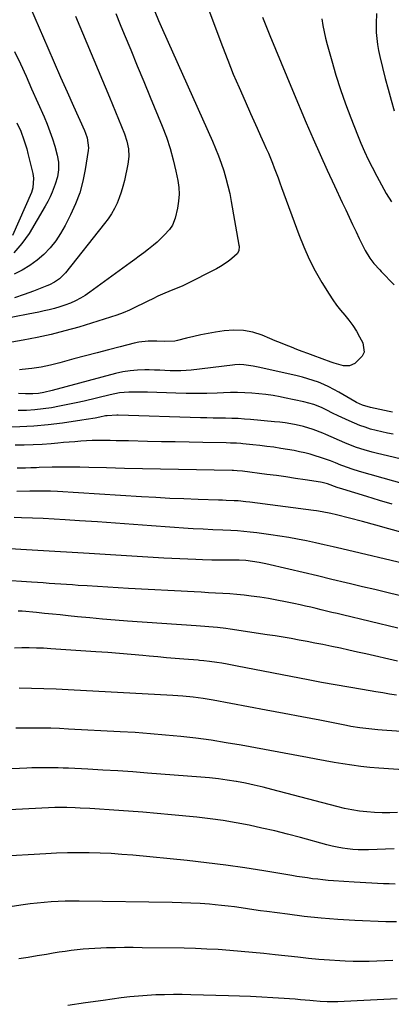
# Model space of a CAD drawing. Units: inches. Extents: x 1825563 to 1830972, y 415763 to 421026.
# Drawn here: x 1828497 to 1828677, y 419604 to 420082 of the extents above; entities that cross this region are included whole.
import ezdxf

# ---------------------------------------------------------------- set-up
doc = ezdxf.new("R2010")
doc.units = ezdxf.units.IN
doc.header["$MEASUREMENT"] = 0
doc.layers.add('7', color=7, linetype='Continuous')
doc.layers.add('8', color=7, linetype='Continuous')

msp = doc.modelspace()

# ---------------------------------------------------------------- linework, layer by layer
at = {"layer": '7', "color": 18}
for points in [[(1828587.31, 420089.27, 1848), (1828594.9, 420069.04, 1848), (1828597.5, 420062.33, 1848), (1828600.18, 420055.66, 1848), (1828603, 420049.05, 1848), (1828605.91, 420042.47, 1848), (1828608.58, 420036.58, 1848), (1828610.21, 420032.97, 1848), (1828611.84, 420029.36, 1848), (1828613.45, 420025.74, 1848), (1828615.05, 420022.12, 1848), (1828616.19, 420019.53, 1848), (1828617.2, 420017.2, 1848), (1828618.19, 420014.85, 1848), (1828619.14, 420012.49, 1848), (1828620.07, 420010.11, 1848), (1828620.97, 420007.73, 1848), (1828621.87, 420005.35, 1848), (1828622.76, 420002.96, 1848), (1828623.64, 420000.57, 1848), (1828631.9, 419977.86, 1848), (1828634.31, 419971.83, 1848), (1828636.95, 419965.91, 1848), (1828639.95, 419960.16, 1848), (1828643.19, 419954.52, 1848), (1828646.68, 419948.85, 1848), (1828648.41, 419946.18, 1848), (1828650.24, 419943.59, 1848), (1828652.2, 419941.09, 1848), (1828654.24, 419938.66, 1848), (1828656.26, 419936.21, 1848), (1828658.15, 419933.68, 1848), (1828659.85, 419931.01, 1848), (1828661.43, 419928.26, 1848), (1828662.98, 419925.3, 1848), (1828663.59, 419920.75, 1848), (1828662.66, 419918.74, 1848), (1828659.11, 419915.34, 1848), (1828656.48, 419914.12, 1848), (1828653.6, 419914.14, 1848), (1828649.11, 419915.39, 1848), (1828647.64, 419915.9, 1848), (1828638.89, 419919.12, 1848), (1828636.25, 419920.1, 1848), (1828633.62, 419921.1, 1848), (1828630.99, 419922.11, 1848), (1828628.37, 419923.14, 1848), (1828625.75, 419924.19, 1848), (1828623.14, 419925.24, 1848), (1828620.54, 419926.31, 1848), (1828617.93, 419927.38, 1848), (1828614.21, 419928.94, 1848), (1828609.7, 419930.39, 1848), (1828605.13, 419931.32, 1848), (1828600.46, 419931.49, 1848), (1828595.74, 419931.14, 1848), (1828591.49, 419930.47, 1848), (1828587.98, 419929.86, 1848), (1828584.5, 419929.18, 1848), (1828581.03, 419928.41, 1848), (1828577.57, 419927.56, 1848), (1828573.12, 419926.4, 1848), (1828571.9, 419926.14, 1848), (1828566.92, 419926, 1848), (1828563.15, 419926.11, 1848), (1828558.86, 419926.06, 1848), (1828554.39, 419925.53, 1848), (1828552.17, 419925.07, 1848), (1828545.35, 419923.37, 1848), (1828539.74, 419921.95, 1848), (1828534.14, 419920.51, 1848), (1828528.55, 419919.01, 1848), (1828522.97, 419917.49, 1848), (1828516.14, 419915.6, 1848), (1828511.64, 419914.49, 1848), (1828507.11, 419913.56, 1848), (1828502.53, 419912.88, 1848), (1828497.93, 419912.38, 1848), (1828496.6, 419912.27, 1848)], [(1828543.22, 420084.98, 1852), (1828545.39, 420079.6, 1852), (1828547.29, 420075.01, 1852), (1828550.47, 420067.35, 1852), (1828553.64, 420059.7, 1852), (1828556.81, 420052.04, 1852), (1828559.97, 420044.38, 1852), (1828565.77, 420030.35, 1852), (1828567.79, 420025.01, 1852), (1828569.6, 420019.61, 1852), (1828571.09, 420014.11, 1852), (1828572.37, 420008.55, 1852), (1828573.27, 420004, 1852), (1828573.72, 420000.67, 1852), (1828573.9, 419997.33, 1852), (1828573.66, 419994, 1852), (1828573.14, 419990.67, 1852), (1828572.08, 419985.81, 1852), (1828570.78, 419982.43, 1852), (1828569.22, 419980.2, 1852), (1828566.65, 419977.43, 1852), (1828563.3, 419974.16, 1852), (1828561.52, 419972.64, 1852), (1828559.04, 419970.68, 1852), (1828556.84, 419969.01, 1852), (1828554.64, 419967.36, 1852), (1828552.42, 419965.71, 1852), (1828550.2, 419964.08, 1852), (1828530.72, 419949.84, 1852), (1828528.46, 419948.31, 1852), (1828526.13, 419946.9, 1852), (1828523.71, 419945.67, 1852), (1828521.22, 419944.56, 1852), (1828518.56, 419943.56, 1852), (1828516.08, 419942.72, 1852), (1828513.56, 419941.99, 1852), (1828511.02, 419941.34, 1852), (1828508.46, 419940.77, 1852), (1828505.89, 419940.21, 1852), (1828503.32, 419939.68, 1852), (1828500.74, 419939.16, 1852), (1828480.71, 419935.29, 1852)], [(1828501.9, 420087.82, 1856), (1828510.32, 420068.28, 1856), (1828513.4, 420061.19, 1856), (1828516.5, 420054.11, 1856), (1828519.63, 420047.05, 1856), (1828522.78, 420040, 1856), (1828528.1, 420028.19, 1856), (1828528.58, 420027.03, 1856), (1828529.38, 420024.67, 1856), (1828530.02, 420019.79, 1856), (1828529.9, 420018.56, 1856), (1828528.47, 420009.42, 1856), (1828527.3, 420003.71, 1856), (1828525.78, 419998.1, 1856), (1828523.73, 419992.67, 1856), (1828521.33, 419987.35, 1856), (1828518.67, 419982.13, 1856), (1828516.5, 419978.35, 1856), (1828514.1, 419974.73, 1856), (1828511.36, 419971.37, 1856), (1828508.38, 419968.18, 1856), (1828505.09, 419965.33, 1856), (1828501.63, 419962.74, 1856), (1828497.89, 419960.56, 1856), (1828493.99, 419958.64, 1856)], [(1828669.63, 420085.08, 1842), (1828669.38, 420080.18, 1842), (1828669.4, 420078.54, 1842), (1828669.5, 420075.85, 1842), (1828669.7, 420072.87, 1842), (1828670.02, 420069.92, 1842), (1828670.54, 420066.99, 1842), (1828671.18, 420064.08, 1842), (1828673.86, 420053.55, 1842), (1828675.24, 420048.28, 1842), (1828676.67, 420043.02, 1842), (1828678.17, 420037.78, 1842)], [(1828523.78, 420083.69, 1854), (1828540.16, 420044.46, 1854), (1828541.64, 420040.92, 1854), (1828543.1, 420037.37, 1854), (1828544.55, 420033.82, 1854), (1828546, 420030.27, 1854), (1828547.46, 420026.65, 1854), (1828548.64, 420023.09, 1854), (1828549.36, 420019.41, 1854), (1828549.53, 420015.68, 1854), (1828549.08, 420011.98, 1854), (1828547.41, 420003.96, 1854), (1828546.73, 420001.15, 1854), (1828545.92, 419998.38, 1854), (1828544.94, 419995.67, 1854), (1828543.83, 419993, 1854), (1828542.54, 419990.42, 1854), (1828541.12, 419987.91, 1854), (1828539.53, 419985.5, 1854), (1828537.82, 419983.17, 1854), (1828518.88, 419959.29, 1854), (1828517.96, 419958.23, 1854), (1828515.91, 419956.33, 1854), (1828513.59, 419954.74, 1854), (1828511.1, 419953.44, 1854), (1828509.8, 419952.88, 1854), (1828503.35, 419950.37, 1854), (1828498.78, 419948.7, 1854), (1828494.16, 419947.17, 1854)], [(1828614.32, 420083.15, 1846), (1828617.92, 420074.33, 1846), (1828620.63, 420067.71, 1846), (1828623.36, 420061.1, 1846), (1828626.12, 420054.5, 1846), (1828628.88, 420047.9, 1846), (1828635.59, 420032.01, 1846), (1828638.9, 420024.3, 1846), (1828642.26, 420016.62, 1846), (1828645.72, 420008.98, 1846), (1828649.24, 420001.37, 1846), (1828653.02, 419993.3, 1846), (1828654.69, 419989.74, 1846), (1828656.35, 419986.18, 1846), (1828658.02, 419982.61, 1846), (1828659.68, 419979.05, 1846), (1828661.17, 419975.86, 1846), (1828662.12, 419973.91, 1846), (1828664.17, 419970.09, 1846), (1828666.45, 419966.31, 1846), (1828668.29, 419963.77, 1846), (1828671.15, 419960.7, 1846), (1828671.88, 419959.94, 1846), (1828678.25, 419953.47, 1846)], [(1828643.07, 420082.37, 1844), (1828643.61, 420079.25, 1844), (1828644.21, 420076.15, 1844), (1828644.93, 420073.08, 1844), (1828645.72, 420070.02, 1844), (1828647.92, 420062.07, 1844), (1828649.97, 420055.08, 1844), (1828652.17, 420048.14, 1844), (1828654.58, 420041.27, 1844), (1828657.13, 420034.44, 1844), (1828660.4, 420026.09, 1844), (1828662.03, 420022.11, 1844), (1828663.75, 420018.16, 1844), (1828665.59, 420014.27, 1844), (1828667.51, 420010.41, 1844), (1828669.78, 420006.05, 1844), (1828672.03, 420001.87, 1844), (1828674.37, 419997.74, 1844), (1828676.84, 419993.69, 1844)], [(1828494.19, 420066.57, 1858), (1828496.99, 420060.58, 1858), (1828499.73, 420054.56, 1858), (1828502.42, 420048.53, 1858), (1828508.45, 420034.82, 1858), (1828509.91, 420031.32, 1858), (1828511.27, 420027.79, 1858), (1828512.49, 420024.21, 1858), (1828513.62, 420020.59, 1858), (1828514.85, 420016.35, 1858), (1828515.52, 420012.84, 1858), (1828515.52, 420009.27, 1858), (1828514.95, 420005.72, 1858), (1828513.93, 420002.27, 1858), (1828512.45, 419998.43, 1858), (1828511.41, 419996.07, 1858), (1828510.24, 419993.78, 1858), (1828508.99, 419991.53, 1858), (1828501.21, 419978.35, 1858), (1828497.71, 419973.39, 1858), (1828493.78, 419968.87, 1858)], [(1828677.34, 419891.68, 1846), (1828675.81, 419891.95, 1846), (1828666.65, 419893.86, 1846), (1828662.75, 419895.06, 1846), (1828659.98, 419896.37, 1846), (1828659.09, 419896.87, 1846), (1828651.34, 419901.4, 1846), (1828648.96, 419902.72, 1846), (1828646.53, 419903.96, 1846), (1828644.05, 419905.08, 1846), (1828641.53, 419906.13, 1846), (1828638.97, 419907.05, 1846), (1828636.38, 419907.9, 1846), (1828633.75, 419908.63, 1846), (1828631.11, 419909.28, 1846), (1828613.05, 419913.31, 1846), (1828609.77, 419914, 1846), (1828605.37, 419914.64, 1846), (1828603.11, 419914.7, 1846), (1828600.87, 419914.6, 1846), (1828599.75, 419914.49, 1846), (1828579.83, 419912.07, 1846), (1828577.29, 419911.84, 1846), (1828574.74, 419911.69, 1846), (1828572.19, 419911.68, 1846), (1828569.64, 419911.76, 1846), (1828567.08, 419911.9, 1846), (1828564.52, 419912.01, 1846), (1828561.96, 419912.08, 1846), (1828559.4, 419912.13, 1846), (1828557.31, 419912.15, 1846), (1828553.73, 419912.05, 1846), (1828550.16, 419911.75, 1846), (1828546.64, 419911.16, 1846), (1828543.14, 419910.38, 1846), (1828512.41, 419902.16, 1846), (1828508.42, 419901.21, 1846), (1828505.74, 419900.72, 1846), (1828503.03, 419900.48, 1846), (1828499.44, 419900.5, 1846), (1828496.14, 419900.67, 1846)], [(1828677.63, 419881.02, 1844), (1828674.89, 419881.51, 1844), (1828672.17, 419882.07, 1844), (1828669.46, 419882.74, 1844), (1828666.78, 419883.48, 1844), (1828664.13, 419884.33, 1844), (1828661.5, 419885.25, 1844), (1828658.92, 419886.29, 1844), (1828656.36, 419887.39, 1844), (1828651.07, 419889.81, 1844), (1828648.31, 419891.14, 1844), (1828645.6, 419892.57, 1844), (1828642.88, 419894, 1844), (1828639.17, 419895.43, 1844), (1828634.45, 419896.6, 1844), (1828629.7, 419897.66, 1844), (1828624.94, 419898.66, 1844), (1828622.84, 419899.08, 1844), (1828619.45, 419899.7, 1844), (1828616.04, 419900.22, 1844), (1828612.61, 419900.61, 1844), (1828609.17, 419900.91, 1844), (1828605.72, 419901.08, 1844), (1828602.27, 419901.17, 1844), (1828598.82, 419901.14, 1844), (1828595.37, 419901.04, 1844), (1828592.32, 419900.9, 1844), (1828587.34, 419900.73, 1844), (1828582.36, 419900.65, 1844), (1828577.38, 419900.69, 1844), (1828572.4, 419900.82, 1844), (1828558.59, 419901.35, 1844), (1828554.05, 419901.43, 1844), (1828549.5, 419901.35, 1844), (1828544.99, 419900.96, 1844), (1828542.76, 419900.58, 1844), (1828540.54, 419900.12, 1844), (1828527.91, 419897.07, 1844), (1828523.95, 419896.16, 1844), (1828519.99, 419895.3, 1844), (1828516.01, 419894.52, 1844), (1828512.01, 419893.8, 1844), (1828508, 419893.22, 1844), (1828503.98, 419892.78, 1844), (1828499.94, 419892.54, 1844), (1828495.89, 419892.43, 1844)], [(1828693.36, 419866.17, 1842), (1828669.41, 419871.78, 1842), (1828667.48, 419872.26, 1842), (1828663.66, 419873.34, 1842), (1828659.89, 419874.6, 1842), (1828656.18, 419876.03, 1842), (1828654.34, 419876.8, 1842), (1828645.13, 419880.8, 1842), (1828643.6, 419881.44, 1842), (1828638.98, 419883.25, 1842), (1828634.24, 419884.69, 1842), (1828630.66, 419885.47, 1842), (1828628.05, 419885.97, 1842), (1828625.42, 419886.41, 1842), (1828622.79, 419886.76, 1842), (1828620.15, 419887.04, 1842), (1828608.59, 419888.08, 1842), (1828605.57, 419888.32, 1842), (1828602.54, 419888.51, 1842), (1828599.52, 419888.62, 1842), (1828596.49, 419888.69, 1842), (1828593.46, 419888.73, 1842), (1828590.43, 419888.79, 1842), (1828587.39, 419888.87, 1842), (1828584.36, 419888.96, 1842), (1828544.47, 419890.27, 1842), (1828543.7, 419890.28, 1842), (1828539.05, 419889.96, 1842), (1828538.29, 419889.82, 1842), (1828535.47, 419889.24, 1842), (1828533.3, 419888.81, 1842), (1828528.94, 419888.06, 1842), (1828526.75, 419887.72, 1842), (1828517.38, 419886.4, 1842), (1828510.49, 419885.56, 1842), (1828503.59, 419884.91, 1842), (1828496.67, 419884.52, 1842), (1828489.73, 419884.32, 1842)], [(1828677.28, 419847, 1838), (1828671.1, 419848.9, 1838), (1828664.91, 419850.78, 1838), (1828653.31, 419854.25, 1838), (1828650.56, 419855.2, 1838), (1828645.93, 419856.89, 1838), (1828643.3, 419857.53, 1838), (1828642.42, 419857.68, 1838), (1828634.96, 419858.85, 1838), (1828630.34, 419859.55, 1838), (1828625.71, 419860.23, 1838), (1828621.08, 419860.88, 1838), (1828616.45, 419861.5, 1838), (1828604.69, 419863.03, 1838), (1828602.15, 419863.27, 1838), (1828600.25, 419863.35, 1838), (1828599.61, 419863.37, 1838), (1828573.65, 419863.79, 1838), (1828564.92, 419863.96, 1838), (1828556.2, 419864.14, 1838), (1828547.47, 419864.37, 1838), (1828538.74, 419864.63, 1838), (1828530.21, 419864.89, 1838), (1828525.75, 419865, 1838), (1828521.29, 419865.04, 1838), (1828516.84, 419865.02, 1838), (1828512.38, 419864.94, 1838), (1828506.17, 419864.77, 1838), (1828504.82, 419864.74, 1838), (1828502.11, 419864.66, 1838), (1828499.41, 419864.58, 1838), (1828495.36, 419864.55, 1838)], [(1828682, 419833.22, 1836), (1828675.62, 419835.12, 1836), (1828669.21, 419836.91, 1836), (1828662.78, 419838.63, 1836), (1828650.3, 419841.86, 1836), (1828647.54, 419842.53, 1836), (1828643.35, 419843.36, 1836), (1828640.54, 419843.81, 1836), (1828639.13, 419844, 1836), (1828608.14, 419848.02, 1836), (1828606.26, 419848.24, 1836), (1828602.49, 419848.59, 1836), (1828600.6, 419848.72, 1836), (1828596.81, 419848.9, 1836), (1828594.92, 419848.98, 1836), (1828593.03, 419849.04, 1836), (1828583.12, 419849.34, 1836), (1828576.28, 419849.58, 1836), (1828569.44, 419849.86, 1836), (1828562.6, 419850.21, 1836), (1828555.76, 419850.61, 1836), (1828514.96, 419853.2, 1836), (1828511.63, 419853.36, 1836), (1828506.64, 419853.41, 1836), (1828501.65, 419853.32, 1836), (1828495.32, 419853.11, 1836)], [(1828685.58, 419817.59, 1834), (1828652.82, 419825.39, 1834), (1828648.55, 419826.39, 1834), (1828644.27, 419827.37, 1834), (1828639.98, 419828.31, 1834), (1828635.68, 419829.22, 1834), (1828631.38, 419830.08, 1834), (1828627.06, 419830.86, 1834), (1828622.73, 419831.56, 1834), (1828618.39, 419832.19, 1834), (1828611.57, 419833.11, 1834), (1828608.44, 419833.48, 1834), (1828605.32, 419833.81, 1834), (1828602.18, 419834.06, 1834), (1828599.04, 419834.25, 1834), (1828595.17, 419834.44, 1834), (1828590.34, 419834.65, 1834), (1828585.52, 419834.86, 1834), (1828580.7, 419835.13, 1834), (1828578.29, 419835.29, 1834), (1828560.57, 419836.57, 1834), (1828551.83, 419837.19, 1834), (1828543.09, 419837.8, 1834), (1828534.35, 419838.4, 1834), (1828525.6, 419838.98, 1834), (1828518.71, 419839.43, 1834), (1828513.41, 419839.75, 1834), (1828508.11, 419840.04, 1834), (1828502.81, 419840.27, 1834), (1828497.51, 419840.46, 1834), (1828493.92, 419840.58, 1834)], [(1828680.54, 419802.8, 1832), (1828674.65, 419804.2, 1832), (1828668.75, 419805.61, 1832), (1828662.85, 419807.02, 1832), (1828656.95, 419808.43, 1832), (1828654.88, 419808.93, 1832), (1828647.94, 419810.58, 1832), (1828641, 419812.23, 1832), (1828634.06, 419813.86, 1832), (1828627.11, 419815.48, 1832), (1828615.9, 419818.08, 1832), (1828612.7, 419818.75, 1832), (1828609.49, 419819.29, 1832), (1828606.25, 419819.65, 1832), (1828602.99, 419819.82, 1832), (1828600.85, 419819.86, 1832), (1828597.25, 419819.89, 1832), (1828594.43, 419819.87, 1832), (1828589.82, 419819.9, 1832), (1828585.21, 419820.03, 1832), (1828582.07, 419820.16, 1832), (1828578.2, 419820.32, 1832), (1828574.33, 419820.51, 1832), (1828570.45, 419820.71, 1832), (1828566.58, 419820.93, 1832), (1828530.32, 419823.07, 1832), (1828522.04, 419823.56, 1832), (1828513.76, 419824.05, 1832), (1828505.48, 419824.54, 1832), (1828497.2, 419825.03, 1832), (1828484.27, 419825.8, 1832)], [(1828679.75, 419770.85, 1828), (1828664.5, 419774.38, 1828), (1828660.39, 419775.32, 1828), (1828656.28, 419776.24, 1828), (1828652.16, 419777.13, 1828), (1828648.04, 419778.01, 1828), (1828643.61, 419778.92, 1828), (1828639.78, 419779.69, 1828), (1828635.94, 419780.43, 1828), (1828632.1, 419781.16, 1828), (1828628.25, 419781.86, 1828), (1828624.4, 419782.52, 1828), (1828620.54, 419783.15, 1828), (1828616.67, 419783.74, 1828), (1828598.65, 419786.42, 1828), (1828596.6, 419786.7, 1828), (1828592.51, 419787.17, 1828), (1828588.4, 419787.53, 1828), (1828586.34, 419787.69, 1828), (1828582.23, 419788, 1828), (1828548.95, 419790.36, 1828), (1828542.87, 419790.82, 1828), (1828536.78, 419791.32, 1828), (1828530.7, 419791.87, 1828), (1828524.63, 419792.46, 1828), (1828520.19, 419792.92, 1828), (1828516.33, 419793.31, 1828), (1828512.48, 419793.69, 1828), (1828508.62, 419794.06, 1828), (1828504.77, 419794.43, 1828), (1828497.84, 419795.07, 1828), (1828497.06, 419795.12, 1828), (1828495.89, 419795.11, 1828)], [(1828679.32, 419754.47, 1826), (1828675.98, 419754.96, 1826), (1828672.64, 419755.48, 1826), (1828669.31, 419756.02, 1826), (1828662.76, 419757.12, 1826), (1828656.16, 419758.25, 1826), (1828649.57, 419759.41, 1826), (1828642.98, 419760.63, 1826), (1828636.41, 419761.88, 1826), (1828602.06, 419768.53, 1826), (1828597.15, 419769.43, 1826), (1828594.69, 419769.85, 1826), (1828592.23, 419770.24, 1826), (1828588.66, 419770.79, 1826), (1828585.93, 419771.11, 1826), (1828583.88, 419771.28, 1826), (1828583.19, 419771.34, 1826), (1828576.19, 419771.88, 1826), (1828572.01, 419772.22, 1826), (1828567.83, 419772.57, 1826), (1828563.65, 419772.94, 1826), (1828559.47, 419773.33, 1826), (1828556.42, 419773.63, 1826), (1828550.72, 419774.15, 1826), (1828545.01, 419774.64, 1826), (1828539.3, 419775.08, 1826), (1828533.59, 419775.49, 1826), (1828511.77, 419776.96, 1826), (1828508.26, 419777.15, 1826), (1828504.74, 419777.28, 1826), (1828501.23, 419777.31, 1826), (1828497.71, 419777.29, 1826), (1828494.19, 419777.21, 1826)], [(1828702.68, 419735.32, 1824), (1828672.36, 419737.42, 1824), (1828670.18, 419737.59, 1824), (1828665.85, 419738.03, 1824), (1828661.52, 419738.59, 1824), (1828657.22, 419739.29, 1824), (1828655.08, 419739.69, 1824), (1828642.1, 419742.25, 1824), (1828633.46, 419743.92, 1824), (1828624.83, 419745.58, 1824), (1828616.18, 419747.21, 1824), (1828607.53, 419748.81, 1824), (1828590.47, 419751.93, 1824), (1828585.6, 419752.74, 1824), (1828580.71, 419753.4, 1824), (1828575.8, 419753.9, 1824), (1828573.34, 419754.09, 1824), (1828570.88, 419754.25, 1824), (1828520.2, 419757.01, 1824), (1828514.26, 419757.29, 1824), (1828508.31, 419757.51, 1824), (1828502.37, 419757.65, 1824), (1828496.42, 419757.74, 1824)], [(1828696.82, 419717.3, 1822), (1828670.78, 419719, 1822), (1828666.41, 419719.35, 1822), (1828662.05, 419719.8, 1822), (1828657.71, 419720.39, 1822), (1828653.37, 419721.07, 1822), (1828649.05, 419721.83, 1822), (1828644.73, 419722.6, 1822), (1828640.41, 419723.38, 1822), (1828636.09, 419724.17, 1822), (1828603.98, 419730.11, 1822), (1828596.69, 419731.37, 1822), (1828589.4, 419732.51, 1822), (1828582.08, 419733.49, 1822), (1828574.74, 419734.35, 1822), (1828567.38, 419735.07, 1822), (1828560.02, 419735.71, 1822), (1828552.65, 419736.23, 1822), (1828545.28, 419736.68, 1822), (1828520.25, 419738, 1822), (1828516.02, 419738.19, 1822), (1828511.78, 419738.33, 1822), (1828507.55, 419738.42, 1822), (1828503.32, 419738.46, 1822), (1828499.08, 419738.44, 1822), (1828494.85, 419738.4, 1822)], [(1828678.15, 419679.85, 1818), (1828665.74, 419679.38, 1818), (1828663.19, 419679.35, 1818), (1828660.65, 419679.4, 1818), (1828658.12, 419679.57, 1818), (1828655.58, 419679.83, 1818), (1828653.07, 419680.21, 1818), (1828650.56, 419680.66, 1818), (1828648.08, 419681.21, 1818), (1828645.61, 419681.83, 1818), (1828632.74, 419685.35, 1818), (1828626.55, 419686.98, 1818), (1828620.34, 419688.54, 1818), (1828614.1, 419689.98, 1818), (1828607.85, 419691.34, 1818), (1828601.56, 419692.54, 1818), (1828595.26, 419693.61, 1818), (1828588.92, 419694.48, 1818), (1828582.56, 419695.21, 1818), (1828570.32, 419696.42, 1818), (1828563.33, 419697.07, 1818), (1828556.33, 419697.67, 1818), (1828549.33, 419698.2, 1818), (1828542.33, 419698.67, 1818), (1828533.11, 419699.24, 1818), (1828530.71, 419699.39, 1818), (1828525.92, 419699.66, 1818), (1828523.52, 419699.78, 1818), (1828519.56, 419699.97, 1818), (1828517.05, 419700.01, 1818), (1828514.54, 419699.95, 1818), (1828513.7, 419699.92, 1818), (1828469.59, 419697.64, 1818)], [(1828678.67, 419662.82, 1816), (1828675.83, 419662.87, 1816), (1828673, 419662.97, 1816), (1828670.16, 419663.09, 1816), (1828667.33, 419663.24, 1816), (1828664.5, 419663.4, 1816), (1828661.67, 419663.57, 1816), (1828658.83, 419663.75, 1816), (1828648.74, 419664.41, 1816), (1828646.2, 419664.6, 1816), (1828643.66, 419664.83, 1816), (1828641.13, 419665.1, 1816), (1828638.61, 419665.41, 1816), (1828636.09, 419665.76, 1816), (1828633.57, 419666.12, 1816), (1828631.05, 419666.51, 1816), (1828628.54, 419666.92, 1816), (1828615.05, 419669.2, 1816), (1828605.79, 419670.66, 1816), (1828596.51, 419672, 1816), (1828587.2, 419673.14, 1816), (1828577.87, 419674.16, 1816), (1828551.44, 419676.76, 1816), (1828546.18, 419677.21, 1816), (1828540.92, 419677.57, 1816), (1828535.65, 419677.81, 1816), (1828530.37, 419677.96, 1816), (1828525.1, 419677.98, 1816), (1828519.82, 419677.92, 1816), (1828514.55, 419677.74, 1816), (1828509.28, 419677.48, 1816), (1828486.44, 419676.1, 1816)], [(1828679.29, 419644.47, 1814), (1828676.73, 419644.42, 1814), (1828675.45, 419644.44, 1814), (1828674.17, 419644.49, 1814), (1828659.05, 419645.2, 1814), (1828650.88, 419645.68, 1814), (1828642.72, 419646.31, 1814), (1828634.58, 419647.14, 1814), (1828626.45, 419648.12, 1814), (1828616.5, 419649.43, 1814), (1828613.36, 419649.86, 1814), (1828610.22, 419650.3, 1814), (1828607.09, 419650.77, 1814), (1828603.96, 419651.25, 1814), (1828600.83, 419651.7, 1814), (1828597.69, 419652.11, 1814), (1828594.54, 419652.46, 1814), (1828591.39, 419652.75, 1814), (1828588.69, 419652.98, 1814), (1828584.18, 419653.31, 1814), (1828579.67, 419653.58, 1814), (1828575.15, 419653.75, 1814), (1828570.63, 419653.87, 1814), (1828525.45, 419654.53, 1814), (1828522.05, 419654.54, 1814), (1828518.64, 419654.49, 1814), (1828515.24, 419654.36, 1814), (1828511.84, 419654.17, 1814), (1828508.44, 419653.9, 1814), (1828505.05, 419653.57, 1814), (1828501.67, 419653.16, 1814), (1828498.3, 419652.7, 1814), (1828480.24, 419649.99, 1814)], [(1828677.53, 419625.8, 1812), (1828673.68, 419625.57, 1812), (1828669.83, 419625.38, 1812), (1828665.98, 419625.27, 1812), (1828662.13, 419625.23, 1812), (1828658.28, 419625.3, 1812), (1828654.43, 419625.45, 1812), (1828651.9, 419625.58, 1812), (1828646.79, 419625.89, 1812), (1828641.68, 419626.26, 1812), (1828636.59, 419626.73, 1812), (1828631.49, 419627.27, 1812), (1828620.49, 419628.53, 1812), (1828614.99, 419629.12, 1812), (1828609.48, 419629.68, 1812), (1828603.97, 419630.17, 1812), (1828598.46, 419630.62, 1812), (1828592.93, 419630.99, 1812), (1828587.41, 419631.29, 1812), (1828581.88, 419631.49, 1812), (1828576.35, 419631.63, 1812), (1828555.96, 419631.94, 1812), (1828551.67, 419631.98, 1812), (1828547.38, 419631.97, 1812), (1828543.09, 419631.91, 1812), (1828538.8, 419631.81, 1812), (1828536.03, 419631.72, 1812), (1828533.13, 419631.6, 1812), (1828530.24, 419631.42, 1812), (1828527.35, 419631.17, 1812), (1828524.46, 419630.88, 1812), (1828521.58, 419630.52, 1812), (1828518.7, 419630.14, 1812), (1828515.83, 419629.71, 1812), (1828512.96, 419629.26, 1812), (1828509.7, 419628.71, 1812), (1828505.2, 419627.96, 1812), (1828500.71, 419627.21, 1812), (1828496.21, 419626.47, 1812)]]:
    msp.add_polyline3d(points, dxfattribs=at)
at = {"layer": '8', "color": 18}
for points in [[(1828562.12, 420086.03, 1850), (1828563.99, 420081.59, 1850), (1828565.93, 420077.18, 1850), (1828590.12, 420023.11, 1850), (1828591.62, 420019.58, 1850), (1828593.05, 420016.02, 1850), (1828594.34, 420012.42, 1850), (1828595.56, 420008.78, 1850), (1828596.64, 420005.1, 1850), (1828597.62, 420001.39, 1850), (1828598.46, 419997.65, 1850), (1828599.2, 419993.89, 1850), (1828602.94, 419972.68, 1850), (1828603.02, 419972.11, 1850), (1828602.87, 419969.85, 1850), (1828602, 419968.47, 1850), (1828599.49, 419966.22, 1850), (1828597.75, 419964.78, 1850), (1828594.05, 419962.25, 1850), (1828592.08, 419961.15, 1850), (1828577.08, 419953.56, 1850), (1828575.72, 419952.9, 1850), (1828572.94, 419951.72, 1850), (1828570.09, 419950.67, 1850), (1828565.91, 419948.9, 1850), (1828563.67, 419947.85, 1850), (1828561.19, 419946.67, 1850), (1828558.71, 419945.48, 1850), (1828556.25, 419944.27, 1850), (1828553.79, 419943.04, 1850), (1828549.85, 419941.15, 1850), (1828546.84, 419939.85, 1850), (1828543.76, 419938.7, 1850), (1828540.65, 419937.66, 1850), (1828525.29, 419932.95, 1850), (1828518.6, 419931.04, 1850), (1828511.88, 419929.31, 1850), (1828505.09, 419927.84, 1850), (1828498.26, 419926.55, 1850), (1828490.1, 419925.17, 1850)], [(1828495.33, 420032.05, 1860), (1828497.13, 420027.89, 1860), (1828498.73, 420023.66, 1860), (1828500.07, 420019.33, 1860), (1828500.65, 420017.14, 1860), (1828503.01, 420007.41, 1860), (1828503.39, 420005.1, 1860), (1828503.04, 420000.45, 1860), (1828502.3, 419998.24, 1860), (1828493.17, 419977.36, 1860)], [(1828701.01, 419851.79, 1840), (1828661.32, 419862.92, 1840), (1828657.88, 419863.97, 1840), (1828653.36, 419865.59, 1840), (1828652.25, 419866.03, 1840), (1828649.69, 419867.06, 1840), (1828647.3, 419868, 1840), (1828644.88, 419868.9, 1840), (1828642.45, 419869.73, 1840), (1828639.9, 419870.56, 1840), (1828637.38, 419871.29, 1840), (1828634.84, 419871.95, 1840), (1828632.28, 419872.5, 1840), (1828629.7, 419872.99, 1840), (1828623.3, 419874.07, 1840), (1828619.9, 419874.61, 1840), (1828616.5, 419875.09, 1840), (1828613.08, 419875.5, 1840), (1828609.66, 419875.87, 1840), (1828604.83, 419876.33, 1840), (1828603.82, 419876.41, 1840), (1828601.8, 419876.55, 1840), (1828598.77, 419876.66, 1840), (1828596.75, 419876.71, 1840), (1828585.41, 419876.93, 1840), (1828578.73, 419877.07, 1840), (1828572.04, 419877.21, 1840), (1828565.36, 419877.35, 1840), (1828558.68, 419877.49, 1840), (1828549.33, 419877.7, 1840), (1828546.41, 419877.76, 1840), (1828543.49, 419877.82, 1840), (1828540.57, 419877.87, 1840), (1828537.66, 419877.91, 1840), (1828534.61, 419877.92, 1840), (1828531.82, 419877.86, 1840), (1828529.03, 419877.74, 1840), (1828526.25, 419877.56, 1840), (1828523.46, 419877.34, 1840), (1828520.68, 419877.11, 1840), (1828517.9, 419876.88, 1840), (1828515.11, 419876.65, 1840), (1828511.94, 419876.38, 1840), (1828507.57, 419876.06, 1840), (1828503.19, 419875.82, 1840), (1828498.81, 419875.7, 1840), (1828494.43, 419875.64, 1840)], [(1828680.01, 419786.9, 1830), (1828653.15, 419793.33, 1830), (1828650.58, 419793.95, 1830), (1828648.01, 419794.57, 1830), (1828645.44, 419795.19, 1830), (1828642.87, 419795.81, 1830), (1828640.29, 419796.42, 1830), (1828637.72, 419797.03, 1830), (1828635.15, 419797.62, 1830), (1828632.57, 419798.21, 1830), (1828629.56, 419798.89, 1830), (1828625.46, 419799.75, 1830), (1828621.35, 419800.55, 1830), (1828617.23, 419801.24, 1830), (1828613.09, 419801.86, 1830), (1828608.86, 419802.44, 1830), (1828605.42, 419802.86, 1830), (1828601.97, 419803.23, 1830), (1828598.51, 419803.51, 1830), (1828595.05, 419803.74, 1830), (1828591.58, 419803.92, 1830), (1828588.12, 419804.11, 1830), (1828584.65, 419804.29, 1830), (1828581.19, 419804.48, 1830), (1828549.42, 419806.22, 1830), (1828544.41, 419806.5, 1830), (1828539.4, 419806.79, 1830), (1828534.39, 419807.09, 1830), (1828529.39, 419807.39, 1830), (1828525.02, 419807.67, 1830), (1828522.2, 419807.85, 1830), (1828519.37, 419808.03, 1830), (1828516.55, 419808.23, 1830), (1828513.73, 419808.43, 1830), (1828510.91, 419808.63, 1830), (1828508.08, 419808.83, 1830), (1828505.26, 419809.02, 1830), (1828502.44, 419809.21, 1830), (1828487.66, 419810.2, 1830)], [(1828679.74, 419697.54, 1820), (1828676.05, 419697.42, 1820), (1828672.35, 419697.41, 1820), (1828668.67, 419697.55, 1820), (1828664.98, 419697.8, 1820), (1828661.31, 419698.22, 1820), (1828657.66, 419698.76, 1820), (1828654.05, 419699.49, 1820), (1828650.45, 419700.34, 1820), (1828618.95, 419708.67, 1820), (1828614.66, 419709.75, 1820), (1828610.37, 419710.76, 1820), (1828606.05, 419711.66, 1820), (1828601.71, 419712.5, 1820), (1828601.52, 419712.53, 1820), (1828597.26, 419713.23, 1820), (1828592.99, 419713.85, 1820), (1828588.7, 419714.33, 1820), (1828584.4, 419714.72, 1820), (1828558.67, 419716.66, 1820), (1828551.44, 419717.18, 1820), (1828544.2, 419717.67, 1820), (1828536.97, 419718.1, 1820), (1828529.73, 419718.49, 1820), (1828520.31, 419718.97, 1820), (1828517.78, 419719.08, 1820), (1828515.25, 419719.16, 1820), (1828512.72, 419719.2, 1820), (1828510.19, 419719.22, 1820), (1828507.66, 419719.2, 1820), (1828505.13, 419719.16, 1820), (1828502.59, 419719.09, 1820), (1828500.06, 419719, 1820), (1828481.8, 419718.27, 1820)], [(1828679.59, 419607.2, 1810), (1828673.17, 419606.76, 1810), (1828666.74, 419606.41, 1810), (1828660.31, 419606.12, 1810), (1828650.84, 419605.74, 1810), (1828649.14, 419605.69, 1810), (1828645.74, 419605.7, 1810), (1828642.34, 419605.85, 1810), (1828638.94, 419606.1, 1810), (1828637.24, 419606.25, 1810), (1828632.76, 419606.68, 1810), (1828630.13, 419606.91, 1810), (1828627.51, 419607.12, 1810), (1828624.88, 419607.31, 1810), (1828619.37, 419607.67, 1810), (1828613.99, 419608, 1810), (1828608.6, 419608.28, 1810), (1828603.22, 419608.49, 1810), (1828597.83, 419608.67, 1810), (1828579.6, 419609.14, 1810), (1828575.37, 419609.21, 1810), (1828571.15, 419609.22, 1810), (1828566.92, 419609.14, 1810), (1828562.7, 419609.01, 1810), (1828558.48, 419608.77, 1810), (1828554.27, 419608.46, 1810), (1828550.06, 419608.04, 1810), (1828545.87, 419607.54, 1810), (1828537.1, 419606.37, 1810), (1828528.54, 419605.19, 1810), (1828519.98, 419603.95, 1810)]]:
    msp.add_polyline3d(points, dxfattribs=at)

doc.saveas('drawing.dxf')
